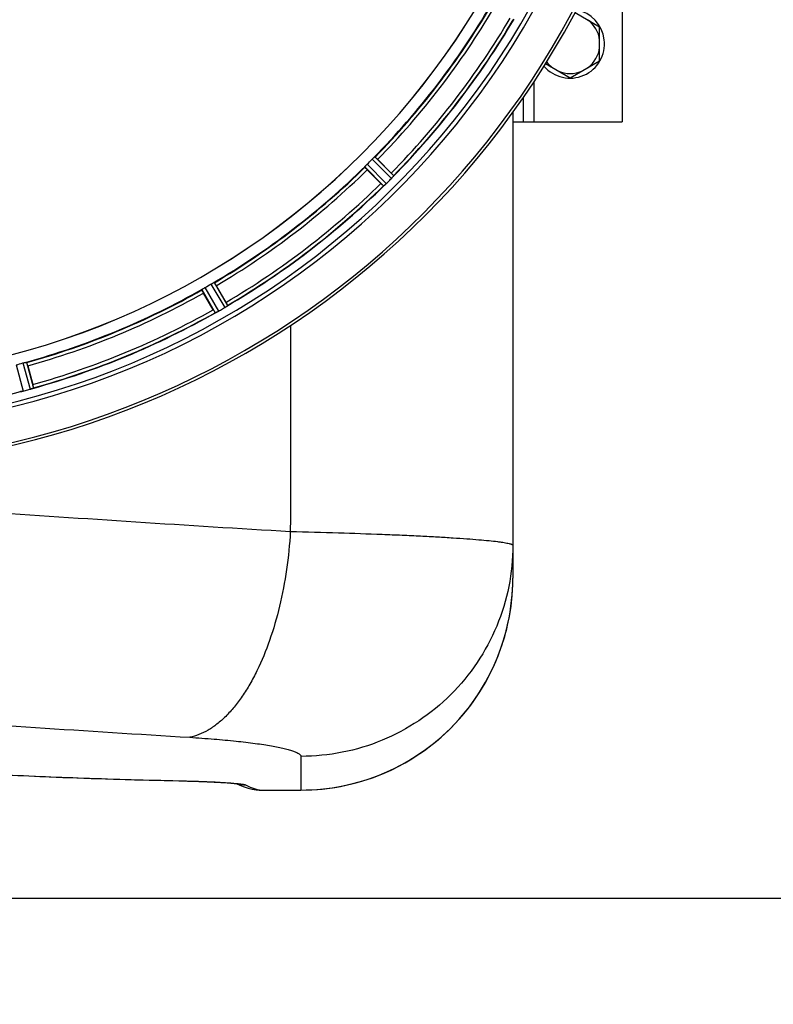
# Model space of a CAD drawing. Units: millimetres. Extents: x -1765 to 2959, y -463 to 2802.
# Drawn here: x 806 to 1023, y -60 to 223 of the extents above; entities that cross this region are included whole.
import ezdxf

# ---------------------------------------------------------------- set-up
doc = ezdxf.new("R2010")
doc.units = ezdxf.units.MM
doc.header["$LTSCALE"] = 46.255
doc.header["$PDMODE"] = 3
doc.header["$PDSIZE"] = 0.3125
doc.layers.get('0').update_dxf_attribs({"linetype": 'CONTINUOUS'})
doc.layers.get('Defpoints').update_dxf_attribs({"linetype": 'CONTINUOUS'})
doc.layers.add('AM_5', color=3, linetype='CONTINUOUS', lineweight=25)
doc.layers.add('RUNDUNGEN', color=7, linetype='CONTINUOUS')
doc.styles.get("Standard").update_dxf_attribs({"font": 'txt', "width": 0.7})
doc.dimstyles.new('AM_DIN$0', dxfattribs={"dimtxt": 3.5, "dimasz": 2.5, "dimexe": 1, "dimexo": 1, "dimgap": 1.5, "dimtad": 1, "dimdsep": 46, "dimtxsty": 'STANDARD', "dimcen": 0, "dimclrd": 256, "dimclre": 256, "dimclrt": 2, "dimadec": 0, "dimazin": 2, "dimtp": 0.1, "dimtm": 0.1, "dimtfac": 0.71, "dimtdec": 3, "dimtmove": 0, "dimatfit": 3, "dimfxl": 1, "dimlwd": -1, "dimlwe": -1, "dimarcsym": 0})

# ---------------------------------------------------------------- blocks, each defined once
blk = doc.blocks.new('*D14')
at = {"layer": 'AM_5', "ltscale": 10, "transparency": 16777216}
for p, q in [((726.91, 712.34), (1887.85, 712.34)), ((1886.85, 0.34), (1886.85, 682.34)), ((726.91, -29.66), (1887.85, -29.66))]:
    blk.add_line(p, q, dxfattribs=at)
for points in [[(1881.85, 682.34), (1891.85, 682.34), (1886.85, 712.34)], [(1881.85, 0.34), (1891.85, 0.34), (1886.85, -29.66)]]:
    blk.add_solid(points, dxfattribs=at)
at = {"layer": 'Defpoints', "color": 0, "ltscale": 10, "transparency": 16777216}
for p in [(725.91, 712.34), (1886.85, 712.34), (725.91, -29.66)]:
    blk.add_point(p, dxfattribs=at)
at = {"layer": 'AM_5', "color": 2, "ltscale": 10, "transparency": 16777216, "insert": (1854.35, 346.75), "char_height": 35, "attachment_point": 5, "rotation": 90}
blk.add_mtext('742', dxfattribs=at)
blk = doc.blocks.new('*D15')
at = {"layer": 'AM_5', "ltscale": 10, "transparency": 16777216}
for p, q in [((726.91, 712.34), (1997.49, 712.34)), ((1996.49, 682.34), (1996.49, -134.64)), ((-472.84, -164.64), (1997.49, -164.64))]:
    blk.add_line(p, q, dxfattribs=at)
for points in [[(1991.49, 682.34), (2001.49, 682.34), (1996.49, 712.34)], [(1991.49, -134.64), (2001.49, -134.64), (1996.49, -164.64)]]:
    blk.add_solid(points, dxfattribs=at)
at = {"layer": 'Defpoints', "color": 0, "ltscale": 10, "transparency": 16777216}
for p in [(725.91, 712.34), (-473.84, -164.64), (1996.49, -164.64)]:
    blk.add_point(p, dxfattribs=at)
at = {"layer": 'AM_5', "color": 2, "ltscale": 10, "transparency": 16777216, "insert": (1963.99, 273.85), "char_height": 35, "attachment_point": 5, "rotation": 90}
blk.add_mtext('880', dxfattribs=at)

msp = doc.modelspace()

# ---------------------------------------------------------------- linework, layer by layer
at = {"color": 7, "linetype": 'Continuous'}
for p, q in [((979.629, 238.841), (979.629, 193.841)), ((966.04, 225.342), (973.129, 221.249)), ((973.129, 211.434), (973.129, 221.249)), ((957.541, 210.619), (964.629, 206.526)), ((964.629, 206.526), (973.129, 211.434)), ((951.129, 200.844), (951.129, 193.841)), ((948.129, 193.841), (979.629, 193.841)), ((909.209, 183.037), (913.139, 179.107)), ((910.148, 176.116), (906.218, 180.046)), ((862.741, 146.685), (865.52, 141.872)), ((861.857, 139.757), (859.078, 144.57)), ((808.448, 123.599), (809.886, 118.23))]:
    msp.add_line(p, q, dxfattribs=at)
at = {"color": 9, "linetype": 'Continuous'}
for p, q in [((954.129, 205.287), (954.129, 193.841)), ((906.179, 181.644), (911.693, 176.077)), ((907.611, 183.076), (913.178, 177.562)), ((908.359, 183.743), (913.832, 178.322)), ((905.512, 180.897), (910.933, 175.423)), ((862.102, 147.587), (865.986, 140.934)), ((858.616, 145.574), (862.436, 138.884)), ((859.454, 146.124), (863.339, 139.319)), ((861.207, 147.136), (865.158, 140.369)), ((805.127, 123.907), (807.119, 116.329)), ((807.083, 124.431), (809.148, 116.872)), ((808.064, 124.635), (810.094, 117.203))]:
    msp.add_line(p, q, dxfattribs=at)
at = {"color": 7, "linetype": 'Continuous'}
for centre, radius, start, end in [((747.914, 341.341), 247.056, 15, 345), ((747.914, 341.341), 236.237, 0.97018, 359.02982), ((747.914, 341.341), 221.635, 270, 89.97567), ((747.914, 341.341), 221.628, 270, 90), ((747.914, 341.341), 235, 270, 359.02471), ((747.914, 341.341), 225, 315.52969, 329.47031), ((964.629, 216.341), 9.9, 220.48369, 79.62082), ((747.914, 341.341), 232.558, 315.51242, 329.48746), ((964.629, 216.341), 8.565, 7.06081, 52.93919), ((964.629, 216.341), 8.565, 307.06081, 352.93919), ((964.629, 216.341), 8.565, 217.69042, 232.93919), ((964.629, 216.341), 8.565, 247.06081, 292.93919), ((750.94, 338.315), 220.556, 314.737, 315.263), ((747.914, 341.341), 225, 300.52969, 314.47031), ((895.676, 161.618), 24.715, 43.88554, 45.04368), ((927.637, 193.579), 24.715, 224.95632, 226.11446), ((906.628, 181.22), 7.219, 311.4988, 312.47797), ((906.493, 181.377), 7.426, 311.48605, 312.43554), ((906.838, 180.989), 6.906, 312.49176, 314.66744), ((907.114, 180.687), 6.497, 312.49623, 313.70528), ((905.992, 181.863), 8.123, 313.69485, 314.57585), ((744.349, 344.906), 237.712, 314.74677, 314.91556), ((744.388, 344.867), 237.657, 314.9156, 315.25324), ((907.829, 182.84), 7.515, 315.38665, 316.96703), ((908.252, 182.431), 6.926, 315.33992, 316.55941), ((908.234, 182.449), 6.952, 316.55208, 317.4639), ((908.524, 182.178), 6.555, 317.04738, 318.22747), ((908.258, 182.425), 6.918, 317.47237, 318.17553), ((907.066, 183.489), 8.515, 318.18881, 318.95845), ((905.329, 185.031), 10.838, 318.2316, 318.83679), ((920.111, 172.547), 8.51, 139.00827, 139.52619), ((747.914, 341.341), 232.558, 300.51254, 314.48758), ((916.245, 169.681), 7.801, 130.5312, 131.00507), ((747.914, 341.341), 225, 285.53208, 299.47036), ((750.068, 337.611), 220.528, 299.73697, 300.26303), ((844.125, 129.498), 24.715, 28.88554, 30.04368), ((885.725, 153.537), 27.561, 209.99829, 210.55276), ((866.085, 131.954), 7.811, 115.53768, 116.01066), ((859.617, 145.922), 7.58, 296.44371, 297.39691), ((859.742, 145.667), 7.297, 296.45441, 297.44627), ((859.916, 145.327), 6.915, 297.46219, 299.66786), ((860.115, 144.947), 6.485, 297.46008, 298.70568), ((859.33, 146.383), 8.123, 298.69484, 299.57585), ((745.373, 345.744), 237.754, 299.74679, 299.91554), ((745.454, 345.602), 237.591, 299.91555, 300.25329), ((861.655, 146.356), 6.936, 300.33968, 301.55771), ((860.935, 147.56), 8.339, 300.42696, 301.09239), ((861.657, 146.364), 6.942, 301.08641, 301.96574), ((861.644, 146.374), 6.957, 301.55029, 302.4742), ((861.87, 146.012), 6.53, 302.01063, 303.21436), ((861.666, 146.338), 6.915, 302.48231, 303.15502), ((859.536, 149.575), 10.79, 303.22065, 303.83836), ((860.799, 147.662), 8.498, 303.16935, 303.9533), ((870.67, 133.562), 8.713, 124.00813, 124.53457), ((747.914, 341.341), 232.558, 285.51248, 299.48758), ((749.029, 337.179), 220.526, 284.73697, 285.26303), ((805.401, 122.868), 6.761, 281.6184, 283.63121), ((805.387, 122.983), 6.876, 283.51913, 284.66942), ((805.081, 124.166), 8.098, 283.66883, 284.57655), ((745.594, 350.048), 241.681, 284.74816, 284.91417), ((747.139, 344.244), 235.675, 284.91418, 285.25466), ((807.323, 123.56), 6.932, 285.34263, 286.56139), ((807.331, 123.536), 6.907, 286.55136, 287.7187), ((786.018, 111.815), 24.715, 13.88554, 15.04368)]:
    msp.add_arc(centre, radius, start, end, dxfattribs=at)
at = {"color": 9, "linetype": 'Continuous'}
for radius, start, end in [(246.237, 15, 345), (224.863, 315.43691, 329.56298), (226, 315.5362, 329.4638), (231.557, 315.52333, 329.47667), (232.635, 315.44604, 329.55384), (224.863, 300.43702, 314.56309), (226, 300.5362, 314.4638), (231.557, 300.52333, 314.47667), (232.635, 300.44616, 314.55396), (224.863, 285.43936, 299.5631), (226, 285.5362, 299.4638), (232.635, 285.44849, 299.55397), (231.557, 285.52333, 299.47667), (232.635, 270.45016, 284.55628)]:
    msp.add_arc((747.914, 341.341), radius, start, end, dxfattribs=at)
at = {"color": 7, "linetype": 'Continuous'}
for points, knots in [([(905.704, 181.137), (905.738, 181.173), (905.892, 181.346), (906.05, 181.516), (906.179, 181.645)], [0, 0, 0, 0, 0.2151603, 1, 1, 1, 1]), ([(907.611, 183.076), (907.656, 183.122), (907.821, 183.285), (907.995, 183.438), (908.119, 183.551)], [0, 0, 0, 0, 0.2754768, 1, 1, 1, 1]), ([(908.118, 183.551), (908.173, 183.601), (908.243, 183.668), (908.323, 183.724), (908.35, 183.745), (908.359, 183.743)], [0, 0, 0, 0, 0.7138327, 0.9128366, 1, 1, 1, 1]), ([(909.209, 183.037), (909.119, 183.128), (908.951, 183.292), (908.75, 183.487), (908.619, 183.605), (908.548, 183.673), (908.509, 183.696), (908.482, 183.725), (908.477, 183.72)], [0, 0, 0, 0, 0.381637, 0.7061671, 0.8303182, 0.922474, 0.9795357, 1, 1, 1, 1]), ([(905.512, 180.897), (905.51, 180.905), (905.532, 180.932), (905.587, 181.012), (905.654, 181.083), (905.704, 181.137)], [0, 0, 0, 0, 0.0871633, 0.2861674, 1, 1, 1, 1]), ([(906.218, 180.046), (906.128, 180.137), (905.963, 180.304), (905.768, 180.505), (905.65, 180.636), (905.582, 180.708), (905.559, 180.746), (905.531, 180.773), (905.536, 180.778)], [0, 0, 0, 0, 0.381637, 0.7061671, 0.8303182, 0.922474, 0.9795357, 1, 1, 1, 1]), ([(911.411, 175.814), (911.39, 175.795), (911.312, 175.726), (911.233, 175.659), (911.175, 175.61)], [0, 0, 0, 0, 0.2719584, 1, 1, 1, 1]), ([(911.176, 175.611), (911.194, 175.626), (911.273, 175.693), (911.352, 175.761), (911.412, 175.814)], [0, 0, 0, 0, 0.2257908, 1, 1, 1, 1]), ([(913.832, 178.322), (913.837, 178.299), (913.763, 178.234), (913.726, 178.173), (913.688, 178.129)], [0, 0, 0, 0, 0.2877045, 1, 1, 1, 1]), ([(910.944, 175.426), (910.942, 175.425), (910.939, 175.423), (910.935, 175.423), (910.933, 175.423)], [0, 0, 0, 0, 0.612881, 1, 1, 1, 1]), ([(911.126, 175.567), (911.105, 175.549), (911.046, 175.501), (910.989, 175.447), (910.944, 175.426)], [0, 0, 0, 0, 0.3616048, 1, 1, 1, 1]), ([(861.207, 147.136), (861.262, 147.169), (861.464, 147.283), (861.672, 147.386), (861.821, 147.464)], [0, 0, 0, 0, 0.2754816, 1, 1, 1, 1]), ([(861.821, 147.464), (861.886, 147.498), (861.972, 147.545), (862.063, 147.577), (862.094, 147.591), (862.102, 147.587)], [0, 0, 0, 0, 0.7138163, 0.91282, 1, 1, 1, 1]), ([(862.741, 146.685), (862.677, 146.796), (862.558, 146.998), (862.414, 147.238), (862.318, 147.387), (862.267, 147.47), (862.235, 147.503), (862.217, 147.537), (862.211, 147.534)], [0, 0, 0, 0, 0.381637, 0.7061671, 0.8303182, 0.922474, 0.9795357, 1, 1, 1, 1]), ([(859.078, 144.57), (859.014, 144.681), (858.898, 144.885), (858.762, 145.13), (858.682, 145.287), (858.635, 145.373), (858.622, 145.417), (858.602, 145.45), (858.608, 145.454)], [0, 0, 0, 0, 0.381637, 0.7061671, 0.8303182, 0.922474, 0.9795357, 1, 1, 1, 1]), ([(858.616, 145.574), (858.617, 145.583), (858.644, 145.603), (858.718, 145.666), (858.801, 145.717), (858.863, 145.757)], [0, 0, 0, 0, 0.0871645, 0.2861696, 1, 1, 1, 1]), ([(858.863, 145.756), (858.905, 145.783), (859.099, 145.91), (859.296, 146.034), (859.454, 146.124)], [0, 0, 0, 0, 0.2151605, 1, 1, 1, 1]), ([(862.659, 138.974), (862.634, 138.961), (862.565, 138.93), (862.496, 138.892), (862.447, 138.884)], [0, 0, 0, 0, 0.3616317, 1, 1, 1, 1]), ([(862.993, 139.135), (862.968, 139.122), (862.877, 139.077), (862.785, 139.034), (862.718, 139.002)], [0, 0, 0, 0, 0.2717036, 1, 1, 1, 1]), ([(862.719, 139.003), (862.74, 139.012), (862.832, 139.055), (862.923, 139.1), (862.993, 139.135)], [0, 0, 0, 0, 0.2261049, 1, 1, 1, 1]), ([(865.986, 140.934), (865.985, 140.911), (865.896, 140.867), (865.845, 140.817), (865.797, 140.785)], [0, 0, 0, 0, 0.2876862, 1, 1, 1, 1]), ([(862.447, 138.884), (862.445, 138.883), (862.441, 138.883), (862.437, 138.883), (862.436, 138.884)], [0, 0, 0, 0, 0.6128262, 1, 1, 1, 1]), ([(807.083, 124.431), (807.145, 124.448), (807.369, 124.508), (807.596, 124.552), (807.76, 124.589)], [0, 0, 0, 0, 0.2755423, 1, 1, 1, 1]), ([(807.76, 124.589), (807.832, 124.605), (807.927, 124.629), (808.024, 124.636), (808.057, 124.641), (808.064, 124.635)], [0, 0, 0, 0, 0.7134843, 0.9124765, 1, 1, 1, 1]), ([(808.448, 123.599), (808.415, 123.722), (808.352, 123.948), (808.275, 124.217), (808.221, 124.386), (808.193, 124.48), (808.171, 124.519), (808.162, 124.557), (808.155, 124.555)], [0, 0, 0, 0, 0.381637, 0.7061671, 0.8303182, 0.922474, 0.9795357, 1, 1, 1, 1]), ([(806.994, 116.297), (806.937, 116.284), (806.734, 116.237), (806.529, 116.202), (806.382, 116.173)], [0, 0, 0, 0, 0.283486, 1, 1, 1, 1]), ([(806.438, 116.183), (806.463, 116.187), (806.571, 116.207), (806.679, 116.228), (806.762, 116.245)], [0, 0, 0, 0, 0.2249582, 1, 1, 1, 1]), ([(809.148, 116.872), (809.209, 116.889), (809.432, 116.954), (809.652, 117.028), (809.81, 117.087)], [0, 0, 0, 0, 0.2742023, 1, 1, 1, 1]), ([(809.882, 117.111), (809.85, 117.1), (809.701, 117.047), (809.552, 116.995), (809.433, 116.957)], [0, 0, 0, 0, 0.2121163, 1, 1, 1, 1]), ([(810.094, 117.203), (810.087, 117.181), (809.989, 117.162), (809.927, 117.127), (809.873, 117.109)], [0, 0, 0, 0, 0.2873303, 1, 1, 1, 1]), ([(806.373, 116.171), (806.316, 116.16), (806.245, 116.157), (806.151, 116.127), (806.134, 116.142)], [0, 0, 0, 0, 0.7118825, 1, 1, 1, 1])]:
    msp.add_open_spline(points, degree=3, knots=knots, dxfattribs=at)
for points in [[(913.489, 177.897), (913.541, 177.957), (913.593, 178.018), (913.644, 178.079)], [(913.637, 178.071), (913.588, 178.013), (913.539, 177.955), (913.489, 177.898)], [(913.644, 178.079), (913.659, 178.095), (913.673, 178.111), (913.686, 178.128)], [(911.126, 175.567), (911.143, 175.582), (911.16, 175.597), (911.177, 175.612)], [(862.659, 138.974), (862.68, 138.983), (862.7, 138.993), (862.72, 139.003)], [(865.545, 140.613), (865.611, 140.657), (865.677, 140.702), (865.742, 140.748)], [(865.731, 140.74), (865.669, 140.698), (865.607, 140.655), (865.545, 140.613)], [(865.742, 140.748), (865.76, 140.76), (865.778, 140.771), (865.795, 140.784)], [(809.81, 117.087), (809.83, 117.094), (809.851, 117.1), (809.871, 117.108)], [(806.373, 116.171), (806.395, 116.175), (806.417, 116.179), (806.44, 116.184)]]:
    msp.add_open_spline(points, degree=3, dxfattribs=at)
at = {"layer": 'RUNDUNGEN', "color": 7, "linetype": 'Continuous'}
for p, q in [((948.129, 196.603), (948.129, 62.467)), ((864.551, 3.651), (865.009, 3.623)), ((865.009, 3.623), (865.438, 3.595)), ((865.438, 3.595), (865.84, 3.567)), ((865.84, 3.567), (866.213, 3.541)), ((866.213, 3.541), (866.561, 3.514)), ((866.561, 3.514), (866.883, 3.489)), ((866.883, 3.489), (867.181, 3.464)), ((867.181, 3.464), (867.455, 3.441)), ((867.455, 3.441), (867.706, 3.418)), ((867.706, 3.418), (867.934, 3.396)), ((867.934, 3.396), (868.142, 3.375)), ((868.142, 3.375), (868.329, 3.355)), ((868.329, 3.355), (868.495, 3.336)), ((868.495, 3.336), (868.641, 3.318)), ((868.641, 3.318), (868.767, 3.302)), ((874.177, 1.558), (874.177, 1.558)), ((875.191, 1.468), (875.396, 1.465)), ((875.396, 1.465), (887.129, 1.465))]:
    msp.add_line(p, q, dxfattribs=at)
at = {"layer": 'RUNDUNGEN', "color": 9, "linetype": 'Continuous'}
for p, q in [((887.129, 11.171), (887.129, 1.465)), ((851.955, 4.143), (852.14, 4.139)), ((875.385, 1.467), (887.129, 1.467)), ((875.385, 1.467), (875.396, 1.465))]:
    msp.add_line(p, q, dxfattribs=at)
at = {"layer": 'RUNDUNGEN', "color": 7, "linetype": 'Continuous'}
for points in [[(887.129, 1.465), (888.604, 1.483), (890.261, 1.546), (891.915, 1.653), (893.566, 1.806), (895.212, 2.003), (896.852, 2.245), (898.485, 2.532), (900.11, 2.863), (901.725, 3.237), (903.329, 3.656), (904.922, 4.118), (906.501, 4.623), (908.066, 5.171), (909.616, 5.761), (911.148, 6.393), (912.664, 7.067), (914.16, 7.782), (915.636, 8.537), (917.092, 9.331), (918.525, 10.165), (919.935, 11.038), (921.32, 11.949), (922.681, 12.897), (924.015, 13.881), (925.322, 14.902), (926.6, 15.957), (927.85, 17.047), (929.069, 18.171), (930.257, 19.327), (931.414, 20.515), (932.537, 21.734), (933.628, 22.983), (934.684, 24.261), (935.704, 25.568), (936.689, 26.902), (937.637, 28.262), (938.548, 29.647), (939.421, 31.057), (940.256, 32.49), (941.051, 33.945), (941.806, 35.421), (942.521, 36.918), (943.195, 38.433), (943.828, 39.966), (944.418, 41.515), (944.967, 43.08), (945.472, 44.659), (945.935, 46.252), (946.354, 47.856), (946.729, 49.471), (947.06, 51.096), (947.347, 52.729), (947.59, 54.37), (947.787, 56.016), (947.94, 57.666), (948.048, 59.321), (948.099, 60.526)], [(803.001, 5.799), (806.817, 5.62), (810.687, 5.449), (814.61, 5.285), (818.585, 5.129), (822.61, 4.981), (826.685, 4.84), (830.807, 4.705), (834.976, 4.577), (839.189, 4.456), (843.447, 4.341), (847.746, 4.232), (852.35, 4.123)], [(852.35, 4.123), (852.903, 4.11), (853.442, 4.096), (853.968, 4.082), (854.481, 4.068), (854.982, 4.054), (855.47, 4.04), (855.947, 4.025), (856.411, 4.01), (856.863, 3.996), (857.305, 3.981), (857.735, 3.966), (858.154, 3.951), (858.562, 3.936), (858.96, 3.921), (859.347, 3.906), (859.724, 3.89), (860.092, 3.875), (860.45, 3.86), (860.799, 3.845), (861.138, 3.83), (861.469, 3.815), (861.791, 3.799), (862.104, 3.784), (862.408, 3.769), (862.704, 3.754), (862.992, 3.739), (863.272, 3.724), (863.543, 3.71), (863.807, 3.695), (864.062, 3.68), (864.31, 3.666), (864.551, 3.651)], [(868.469, 3.339), (869.562, 2.852), (870.721, 2.414), (871.882, 2.052), (873.04, 1.767), (874.177, 1.558)], [(868.767, 3.302), (868.872, 3.288), (868.916, 3.282), (868.955, 3.276), (868.989, 3.271), (869.017, 3.267), (869.039, 3.263), (869.055, 3.261), (869.065, 3.259), (869.067, 3.258)], [(874.177, 1.558), (874.449, 1.521), (874.819, 1.486), (875.191, 1.468)]]:
    msp.add_lwpolyline(points, dxfattribs=at)
for centre, radius, start, end in [((747.914, 341.341), 247.056, 15, 345), ((887.121, 62.468), 61.008, 358.17675, 359.9998), ((887.129, 62.467), 61, 270.00026, 358.17701)]:
    msp.add_arc(centre, radius, start, end, dxfattribs=at)
at = {"layer": 'RUNDUNGEN', "color": 9, "linetype": 'Continuous'}
for centre, radius, start, end in [((1376.104, 8310.945), 8249.716, 265.9619958, 266.5806494), ((1349.699, 8098.953), 8097.424, 265.8677488, 266.4981038), ((851.991, 5.685), 1.553, 268.6949, 275.48399), ((871.111, 10.918), 7.955, 253.55175, 254.19534), ((871.111, 10.919), 7.956, 254.19542, 255.06295), ((871.118, 10.962), 8, 255.09693, 270.10256), ((875.38, 9.444), 7.977, 261.32719, 270.03096), ((877.132, 12.813), 11.48, 255.28754, 261.24438)]:
    msp.add_arc(centre, radius, start, end, dxfattribs=at)
msp.add_open_spline([(884.091, 135.206), (884.083, 115.443), (884.073, 95.68), (884.062, 75.916)], degree=3, dxfattribs=at)
for points, knots in [([(884.062, 75.916), (883.854, 72.248), (883.132, 65.014), (881.147, 54.519), (878.33, 44.757), (875.292, 37.31), (872.491, 32.007), (870.299, 28.499), (867.983, 25.389), (865.558, 22.701), (863.044, 20.457), (860.457, 18.676), (857.818, 17.377), (855.997, 16.83), (855.096, 16.649)], [0, 0, 0, 0, 0.1583624, 0.3128532, 0.4596884, 0.5955513, 0.6585669, 0.7179676, 0.7736201, 0.8254992, 0.873712, 0.9185264, 0.9604003, 1, 1, 1, 1]), ([(884.062, 75.916), (888.691, 75.809), (897.513, 75.575), (908.245, 75.207), (916.122, 74.881), (921.436, 74.634), (926.319, 74.377), (930.749, 74.114), (934.706, 73.846), (938.171, 73.576), (941.131, 73.305), (943.274, 73.068), (944.724, 72.876), (945.613, 72.74), (946.368, 72.607), (946.986, 72.475), (947.416, 72.36), (947.69, 72.265), (947.845, 72.201), (947.968, 72.135), (948.073, 72.062), (948.129, 71.983), (948.129, 71.934)], [0, 0, 0, 0, 0.2157966, 0.4114005, 0.5005184, 0.5833063, 0.6593951, 0.7284463, 0.7901544, 0.844248, 0.8904924, 0.9286923, 0.9447272, 0.9586993, 0.9705997, 0.9804259, 0.988187, 0.9913027, 0.9939186, 0.9960504, 0.9977281, 1, 1, 1, 1]), ([(948.129, 71.934), (948.129, 67.964), (947.343, 59.999), (943.848, 48.529), (938.174, 37.954), (930.538, 28.688), (921.234, 21.083), (910.62, 15.433), (899.108, 11.954), (891.115, 11.171), (887.129, 11.171)], [0, 0, 0, 0, 0.1247619, 0.2495602, 0.3744254, 0.4993782, 0.6244256, 0.7495605, 0.8747621, 1, 1, 1, 1]), ([(855.096, 16.649), (857.438, 16.506), (861.893, 16.193), (868.188, 15.615), (872.953, 15.058), (876.34, 14.573), (878.544, 14.215), (880.507, 13.848), (882.224, 13.476), (883.689, 13.101), (884.898, 12.725), (885.846, 12.351), (886.466, 12.021), (886.817, 11.748), (886.993, 11.559), (887.103, 11.368), (887.129, 11.233), (887.129, 11.171)], [0, 0, 0, 0, 0.213661, 0.4066083, 0.5756543, 0.650381, 0.7182045, 0.7788951, 0.8322655, 0.878177, 0.9165527, 0.9474096, 0.9709413, 0.9801431, 0.9878262, 0.9942823, 1, 1, 1, 1]), ([(756.897, 9.257), (760.06, 8.903), (766.644, 8.241), (780.784, 7.068), (800.173, 5.887), (825.277, 4.843), (842.822, 4.354), (851.955, 4.143)], [0, 0, 0, 0, 0.1002775, 0.2084632, 0.4470129, 0.7121892, 1, 1, 1, 1]), ([(852.14, 4.139), (853.976, 4.097), (857.402, 4.001), (862.113, 3.812), (865.924, 3.599), (868.144, 3.426), (869.078, 3.326)], [0, 0, 0, 0, 0.3249071, 0.6062008, 0.8338905, 1, 1, 1, 1]), ([(869.078, 3.326), (869.337, 3.299), (869.797, 3.246), (870.399, 3.157), (870.792, 3.08), (871.017, 3.014), (871.1, 2.981), (871.132, 2.963)], [0, 0, 0, 0, 0.3728918, 0.6642082, 0.8729965, 0.9465486, 1, 1, 1, 1]), ([(871.132, 2.963), (871.385, 2.823), (872.373, 2.314), (873.421, 1.918), (874.217, 1.709)], [0, 0, 0, 0, 0.2600483, 1, 1, 1, 1])]:
    msp.add_open_spline(points, degree=3, knots=knots, dxfattribs=at)

# ---------------------------------------------------------------- dimensions: what is measured, and where the dimension line sits
at = {"layer": 'AM_5', "ltscale": 10}
dim = msp.add_linear_dim(base=(1996.487, -164.642), p1=(725.914, 712.341), p2=(-473.837, -164.642), angle=90, text='880', dimstyle='AM_DIN$0', override={"dimtxt": 35, "dimasz": 30, "dimgap": 15, "dimsah": 1}, dxfattribs=at)
dim.commit()
dim.dimension.update_dxf_attribs({"geometry": '*D15', "text_midpoint": (1963.987, 273.849)})
dim = msp.add_linear_dim(base=(1886.849, 712.341), p1=(725.914, -29.659), p2=(725.914, 712.341), angle=90, text='742', dimstyle='AM_DIN$0', override={"dimtxt": 35, "dimasz": 30, "dimgap": 15, "dimsah": 1}, dxfattribs=at)
dim.commit()
dim.dimension.update_dxf_attribs({"geometry": '*D14', "text_midpoint": (1886.849, 346.751), "dimtype": 160})

doc.saveas('drawing.dxf')
